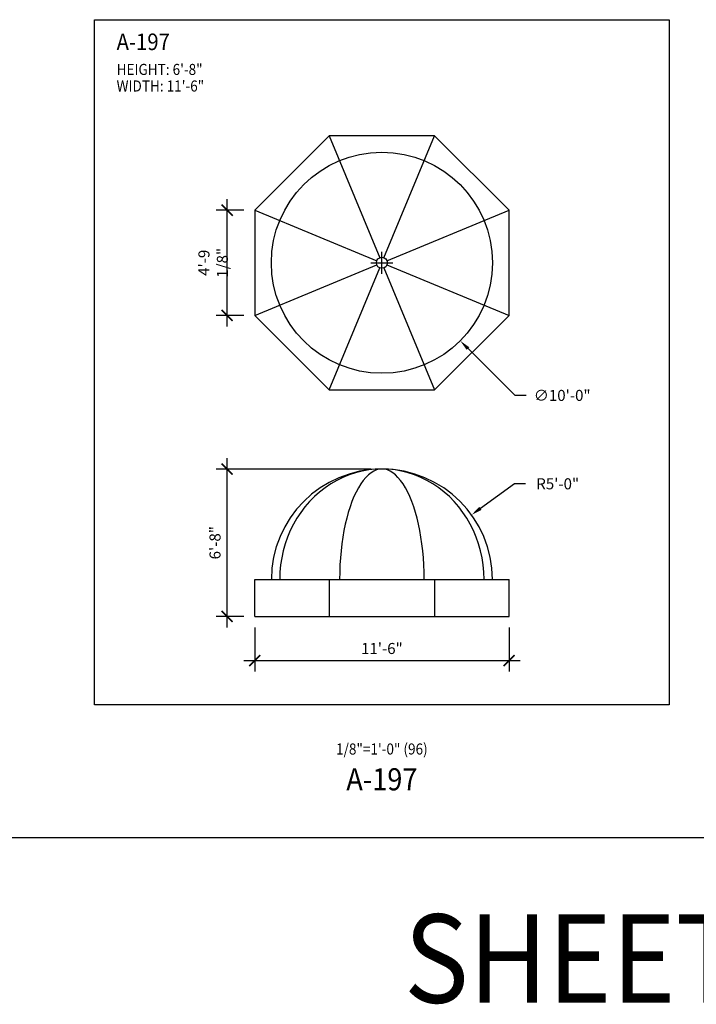
# Model space of a CAD drawing. Units: inches. Extents: x -35942 to 34968, y 0 to 12512.
# Drawn here: x 5647 to 6015, y 2477 to 3012 of the extents above; entities that cross this region are included whole.
import ezdxf
from ezdxf import colors
from ezdxf.entities.mleader import LeaderData, LeaderLine
from ezdxf.enums import TextEntityAlignment as Align
from ezdxf.math import Vec2, Vec3

# ---------------------------------------------------------------- set-up
doc = ezdxf.new("R2010")
doc.units = ezdxf.units.IN
doc.header["$LTSCALE"] = 0.5
doc.header["$MEASUREMENT"] = 0
for name, color, linetype in [('DIM', 141, 'Continuous'), ('DOME_HEMISPHERE', 6, 'Continuous'), ('TITLETEXT', 7, 'Continuous')]:
    doc.layers.add(name, color=color, linetype=linetype)
doc.layers.add('VIEWPORT', color=1, linetype='Continuous', plot=False)
doc.styles.get("Standard").update_dxf_attribs({"font": 'romans.shx', "width": 0.9, "oblique": 15})
doc.dimstyles.new('Standard-AFI', dxfattribs={"dimscale": 0, "dimtxt": 0.0625, "dimasz": 0.0625, "dimexe": 0.0625, "dimexo": 0.0625, "dimgap": 0.03125, "dimtad": 0, "dimtih": 1, "dimtoh": 1, "dimdec": 4, "dimzin": 3, "dimdsep": 46, "dimlunit": 4, "dimtxsty": 'Standard', "dimcen": 0.0625, "dimadec": 0, "dimazin": 0, "dimtfac": 0.5, "dimtdec": 4, "dimtofl": 0, "dimtmove": 0, "dimatfit": 3, "dimfxl": 1, "dimfrac": 2, "dimtolj": 1, "dimtzin": 0, "dimarcsym": 0})
doc.dimstyles.new('Standard-AFI$0', dxfattribs={"dimscale": 0, "dimtxt": 0.0625, "dimasz": 0.0625, "dimexe": 0.0625, "dimexo": 0.0625, "dimgap": 0.03125, "dimtad": 1, "dimdec": 4, "dimzin": 3, "dimdsep": 46, "dimlunit": 4, "dimtxsty": 'Standard', "dimblk": 'ARCHTICK', "dimcen": 0.0625, "dimdle": 0.0625, "dimadec": 0, "dimazin": 0, "dimtfac": 0.5, "dimtdec": 4, "dimtofl": 0, "dimtmove": 0, "dimatfit": 3, "dimldrblk": 'ARCHTICK', "dimfxl": 1, "dimfrac": 2, "dimtolj": 1, "dimtzin": 0, "dimarcsym": 0})

# ---------------------------------------------------------------- blocks, each defined once
blk = doc.blocks.new('_ArchTick')
at = {"color": 0, "linetype": 'ByBlock', "const_width": 0.15}
blk.add_lwpolyline([(-0.5, -0.5), (0.5, 0.5)], dxfattribs=at)
blk = doc.blocks.new('*D188')
at = {"layer": 'DEFPOINTS', "color": 0, "transparency": 16777216}
for p in [(5775, 2688), (5913, 2688), (5913, 2664)]:
    blk.add_point(p, dxfattribs=at)
at = {"layer": 'DIM', "color": 0, "lineweight": -2, "transparency": 16777216}
for p, q in [((5775, 2682), (5775, 2658)), ((5913, 2682), (5913, 2658)), ((5769, 2664), (5919, 2664))]:
    blk.add_line(p, q, dxfattribs=at)
at = {"layer": 'DIM', "color": 0, "lineweight": -2, "transparency": 16777216, "xscale": 6, "yscale": 6, "zscale": 6, "rotation": 180}
blk.add_blockref('_ArchTick', (5775, 2664), dxfattribs=at)
at = {"layer": 'DIM', "color": 0, "lineweight": -2, "transparency": 16777216, "xscale": 6, "yscale": 6, "zscale": 6}
blk.add_blockref('_ArchTick', (5913, 2664), dxfattribs=at)
at = {"layer": 'DIM', "color": 0, "transparency": 16777216, "insert": (5844, 2670.57), "char_height": 6, "attachment_point": 5}
blk.add_mtext('\\A1;11\'-6"', dxfattribs=at)
blk = doc.blocks.new('*D187')
at = {"layer": 'DEFPOINTS', "color": 0, "transparency": 16777216}
for p in [(5760, 2768), (5844, 2768), (5775, 2688)]:
    blk.add_point(p, dxfattribs=at)
at = {"layer": 'DIM', "color": 0, "lineweight": -2, "transparency": 16777216}
for p, q in [((5760, 2682), (5760, 2774)), ((5838, 2768), (5754, 2768)), ((5769, 2688), (5754, 2688))]:
    blk.add_line(p, q, dxfattribs=at)
at = {"layer": 'DIM', "color": 0, "lineweight": -2, "transparency": 16777216, "xscale": 6, "yscale": 6, "zscale": 6}
for p, rotation in [((5760, 2768), 90), ((5760, 2688), 270)]:
    blk.add_blockref('_ArchTick', p, dxfattribs=dict(at, rotation=rotation))
at = {"layer": 'DIM', "color": 0, "transparency": 16777216, "insert": (5753.43, 2728), "char_height": 6, "attachment_point": 5, "rotation": 90}
blk.add_mtext('\\A1;6\'-8"', dxfattribs=at)
blk = doc.blocks.new('*D195')
at = {"layer": 'DEFPOINTS', "color": 0, "transparency": 16777216}
for p in [(5892.64, 2743.13), (5844, 2708)]:
    blk.add_point(p, dxfattribs=at)
at = {"layer": 'DIM', "color": 0, "lineweight": -2, "transparency": 16777216}
for p, q in [((5916, 2760), (5897.5, 2746.64)), ((5922, 2760), (5916, 2760))]:
    blk.add_line(p, q, dxfattribs=at)
at = {"layer": 'DIM', "color": 0, "transparency": 16777216}
blk.add_solid([(5896.92, 2747.45), (5898.09, 2745.83), (5892.64, 2743.13)], dxfattribs=at)
at = {"layer": 'DIM', "color": 0, "transparency": 16777216, "insert": (5939.42, 2760), "char_height": 6, "attachment_point": 5}
blk.add_mtext('\\A1;R5\'-0"', dxfattribs=at)
blk = doc.blocks.new('*D196')
at = {"layer": 'DEFPOINTS', "color": 0, "transparency": 16777216}
for p in [(5801.5, 2922.35), (5886.5, 2837.65)]:
    blk.add_point(p, dxfattribs=at)
at = {"layer": 'DIM', "color": 0, "lineweight": -2, "transparency": 16777216}
for p, q in [((5844, 2874), (5844, 2886)), ((5838, 2880), (5850, 2880)), ((5916.27, 2808), (5890.76, 2833.42)), ((5922.27, 2808), (5916.27, 2808))]:
    blk.add_line(p, q, dxfattribs=at)
at = {"layer": 'DIM', "color": 0, "transparency": 16777216}
blk.add_solid([(5891.46, 2834.13), (5890.05, 2832.71), (5886.5, 2837.65)], dxfattribs=at)
at = {"layer": 'DIM', "color": 0, "transparency": 16777216, "insert": (5941.87, 2808), "char_height": 6, "attachment_point": 5}
blk.add_mtext('\\A1;∅10\'-0"', dxfattribs=at)
blk = doc.blocks.new('*D378')
at = {"layer": 'DEFPOINTS', "color": 0, "transparency": 16777216}
for p in [(5760, 2908.58), (5775, 2908.58), (5775, 2851.42)]:
    blk.add_point(p, dxfattribs=at)
at = {"layer": 'DIM', "color": 0, "lineweight": -2, "transparency": 16777216}
for p, q in [((5760, 2845.42), (5760, 2914.58)), ((5769, 2908.58), (5754, 2908.58)), ((5769, 2851.42), (5754, 2851.42))]:
    blk.add_line(p, q, dxfattribs=at)
at = {"layer": 'DIM', "color": 0, "lineweight": -2, "transparency": 16777216, "xscale": 6, "yscale": 6, "zscale": 6}
for p, rotation in [((5760, 2908.58), 90), ((5760, 2851.42), 270)]:
    blk.add_blockref('_ArchTick', p, dxfattribs=dict(at, rotation=rotation))
at = {"layer": 'DIM', "color": 0, "transparency": 16777216, "insert": (5752.43, 2880), "char_height": 6, "attachment_point": 5, "rotation": 90}
blk.add_mtext('\\A1;4\'-9 1/8"', dxfattribs=at)

msp = doc.modelspace()

# ---------------------------------------------------------------- linework, layer by layer
at = {"layer": 'DOME_HEMISPHERE'}
for p, q in [((5815.4192642, 2949), (5842.8519497, 2882.7716386)), ((5845.1480503, 2882.7716386), (5872.5807358, 2949)), ((5775, 2908.5807358), (5841.2283614, 2881.1480503)), ((5846.7716386, 2881.1480503), (5913, 2908.5807358)), ((5775, 2851.4192642), (5841.2283614, 2878.8519497)), ((5815.4192642, 2811), (5842.8519497, 2877.2283614)), ((5845.1480503, 2877.2283614), (5872.5807358, 2811)), ((5846.7716386, 2878.8519497), (5913, 2851.4192642)), ((5775, 2708), (5913, 2708)), ((5775, 2688), (5775, 2708)), ((5815.4192642, 2708), (5815.4192642, 2688)), ((5872.5807358, 2708), (5872.5807358, 2688)), ((5913, 2688), (5913, 2708)), ((5775, 2688), (5913, 2688))]:
    msp.add_line(p, q, dxfattribs=at)
msp.add_lwpolyline([(5775, 2851.4192642), (5815.4192642, 2811), (5872.5807358, 2811), (5913, 2851.4192642), (5913, 2908.5807358), (5872.5807358, 2949), (5815.4192642, 2949), (5775, 2908.5807358)], close=True, dxfattribs=at)
for radius in [60, 3]:
    msp.add_circle((5844, 2880), radius, dxfattribs=at)
msp.add_arc((5844, 2708), 60, 0, 180, dxfattribs=at)
for ratio in [0.9238795325, 0.3826834324]:
    msp.add_ellipse((5844, 2708), major_axis=(0, 60), ratio=ratio, start_param=4.7123889804, end_param=7.853981634, dxfattribs=at)
at = {"layer": 'VIEWPORT'}
msp.add_line((5328, 2568), (6720, 2568), dxfattribs=at)
msp.add_lwpolyline([(5688, 3012.00007927), (6000, 3012.00007927), (6000, 2640), (5688, 2640)], close=True, dxfattribs=at)

# ---------------------------------------------------------------- texts
at = {"layer": 'TITLETEXT', "oblique": 15, "width": 0.9}
for s, height, p in [('%%UA-197', 9, (5700, 3000.00007927)), ('HEIGHT: 6\'-8"', 6, (5700, 2985.00007927)), ('WIDTH: 11\'-6"', 6, (5700, 2976.00007927))]:
    msp.add_text(s, height=height, dxfattribs=at).set_placement(p, align=Align.MIDDLE_LEFT)
at = {"layer": 'VIEWPORT', "oblique": 15, "width": 0.9}
msp.add_text('1/8"=1\'-0" (96)', height=6, dxfattribs=at).set_placement((5844, 2616), align=Align.MIDDLE_CENTER)
for s, height, p in [('A-197', 12, (5844, 2598)), ('SHEET A-19', 48, (6014.88334627, 2496))]:
    msp.add_text(s, height=height, dxfattribs=at).set_placement(p, align=Align.MIDDLE)

# ---------------------------------------------------------------- dimensions: what is measured, and where the dimension line sits
at = {"layer": 'DIM'}
dim = msp.add_diameter_dim_2p(p1=(5801.49523013, 2922.34789886), p2=(5886.50476987, 2837.65210114), dimstyle='Standard-AFI', override={"dimscale": 96, "dimdec": 3}, dxfattribs=at)
dim.commit()
dim.dimension.update_dxf_attribs({"geometry": '*D196', "text_midpoint": (5941.8711097, 2808), "dimtype": 163})
for base, p1, p2, override, picture, middle in [((5760, 2908.5807358), (5775, 2851.4192642), (5775, 2908.5807358), {"dimscale": 96, "dimdec": 3}, '*D378', (5752.42857143, 2880)), ((5760, 2768), (5775, 2688), (5844, 2768), {"dimscale": 96}, '*D187', (5753.42857143, 2728))]:
    dim = msp.add_linear_dim(base=base, p1=p1, p2=p2, angle=90, dimstyle='Standard-AFI$0', override=override, dxfattribs=at)
    dim.commit()
    dim.dimension.update_dxf_attribs({"geometry": picture, "text_midpoint": middle})
dim = msp.add_radius_dim(center=(5844, 2708), mpoint=(5892.6407537, 2743.12943323), dimstyle='Standard-AFI', override={"dimscale": 96, "dimdec": 3, "dimcen": 0}, dxfattribs=at)
dim.commit()
dim.dimension.update_dxf_attribs({"geometry": '*D195', "text_midpoint": (5939.41868295, 2760), "dimtype": 164})
dim = msp.add_linear_dim(base=(5913, 2664), p1=(5775, 2688), p2=(5913, 2688), dimstyle='Standard-AFI$0', override={"dimscale": 96}, dxfattribs=at)
dim.commit()
dim.dimension.update_dxf_attribs({"geometry": '*D188', "text_midpoint": (5844, 2670.57142857)})

# ---------------------------------------------------------------- leaders
ml = msp.add_multileader_mtext('Standard', dxfattribs=at)
ml.set_content('BULLNOSE', color=256)
ml.set_leader_properties()
ml.build(insert=Vec2(0, 0))
ml.multileader.update_dxf_attribs({"text_left_attachment_type": 2, "text_right_attachment_type": 2, "dogleg_length": 0.09375, "arrow_head_size": 6, "scale": 96})
ctx = ml.context
ctx.base_point, ctx.scale, ctx.char_height, ctx.arrow_head_size, ctx.landing_gap_size, ctx.plane_origin = Vec3(8312.03275263, 2840.07165824), 96, 6, 6, 3, Vec3(8353.3641807, 2866.08813336)
ctx.left_attachment, ctx.right_attachment, ctx.text_align_type = 2, 2, 2
notes = []
notes.append((ctx, [(0, (1, 1, 0), (8365.24044779, 2840.07165824), (-1, 0), 6, [(0, [(8377.06622709, 2852.27512348)], 0, [])])]))
ctx.mtext.insert, ctx.mtext.width, ctx.mtext.alignment, ctx.mtext.flow_direction = Vec3(8356.24044779, 2843.07165824), 36, 3, 5
ml = msp.add_multileader_mtext('Standard', dxfattribs=at)
ml.set_content('BULLNOSE', color=256)
ml.set_leader_properties()
ml.build(insert=Vec2(0, 0))
ml.multileader.update_dxf_attribs({"text_left_attachment_type": 2, "text_right_attachment_type": 2, "dogleg_length": 0.09375, "arrow_head_size": 6, "scale": 96})
ctx = ml.context
ctx.base_point, ctx.scale, ctx.char_height, ctx.arrow_head_size, ctx.landing_gap_size, ctx.plane_origin = Vec3(7244.11480047, 2809.26580844), 96, 6, 6, 3, Vec3(7184.57004986, 2842.82385535)
ctx.left_attachment, ctx.right_attachment, ctx.text_align_type = 2, 2, 2
notes.append((ctx, [(0, (1, 1, 0), (7297.32249563, 2809.26580844), (-1, 0), 6, [(0, [(7312.3824326, 2829.08953939)], 0, [])])]))
ctx.mtext.insert, ctx.mtext.width, ctx.mtext.alignment, ctx.mtext.flow_direction = Vec3(7288.32249563, 2812.26580844), 36, 3, 5
ml = msp.add_multileader_mtext('Standard', dxfattribs=at)
ml.set_content('STANDING SEAM', color=256)
ml.set_leader_properties()
ml.build(insert=Vec2(0, 0))
ml.multileader.update_dxf_attribs({"text_left_attachment_type": 2, "text_right_attachment_type": 2, "dogleg_length": 0.09375, "arrow_head_size": 6, "scale": 96})
ctx = ml.context
ctx.base_point, ctx.scale, ctx.char_height, ctx.arrow_head_size, ctx.landing_gap_size, ctx.plane_origin = Vec3(7612.26737973, 2790.49041966), 96, 6, 6, 3, Vec3(7545.75946117, 2826.41540723)
ctx.left_attachment, ctx.right_attachment, ctx.text_align_type = 2, 2, 2
notes.append((ctx, [(0, (1, 1, 0), (7661.7769053, 2790.49041966), (-1, 0), 6, [(0, [(7672.73763813, 2810.8745044)], 0, [])])]))
ctx.mtext.insert, ctx.mtext.width, ctx.mtext.alignment, ctx.mtext.flow_direction = Vec3(7652.7769053, 2798.49041966), 36, 3, 5
at = {"layer": 'VIEWPORT'}
ml = msp.add_multileader_mtext('Standard', dxfattribs=at)
ml.set_content('A-125 DOME', color=256)
ml.set_leader_properties()
ml.build(insert=Vec2(0, 0))
ml.multileader.update_dxf_attribs({"text_left_attachment_type": 2, "text_right_attachment_type": 2, "dogleg_length": 0.09375, "arrow_head_size": 6, "scale": 96})
ctx = ml.context
ctx.base_point, ctx.scale, ctx.char_height, ctx.arrow_head_size, ctx.landing_gap_size, ctx.plane_origin = Vec3(520.31384327, 2745.21660802), 96, 6, 6, 3, Vec3(519.71326085, 2767.45448183)
ctx.left_attachment, ctx.right_attachment = 2, 2
notes.append((ctx, [(0, (1, 1, 0), (511.31384327, 2745.21660802), (1, 0), 9, [(0, [(498.51727993, 2733.05725821)], 0, [])])]))
ctx.mtext.insert, ctx.mtext.width, ctx.mtext.flow_direction = Vec3(523.31384327, 2748.21660802), 61.8310000144, 5
for ctx, leaders in notes:
    for number, flags, end, landing, length, lines in leaders:
        leader = LeaderData()
        leader.index, (leader.has_last_leader_line, leader.has_dogleg_vector, leader.attachment_direction) = number, flags
        leader.last_leader_point, leader.dogleg_vector, leader.dogleg_length = Vec3(end), Vec3(landing), length
        for number, points, colour, breaks in lines:
            line = LeaderLine()
            line.index, line.vertices, line.color, line.breaks = number, Vec3.list(points), colors.encode_raw_color(colour), breaks
            leader.lines.append(line)
        ctx.leaders.append(leader)

doc.saveas('drawing.dxf')
